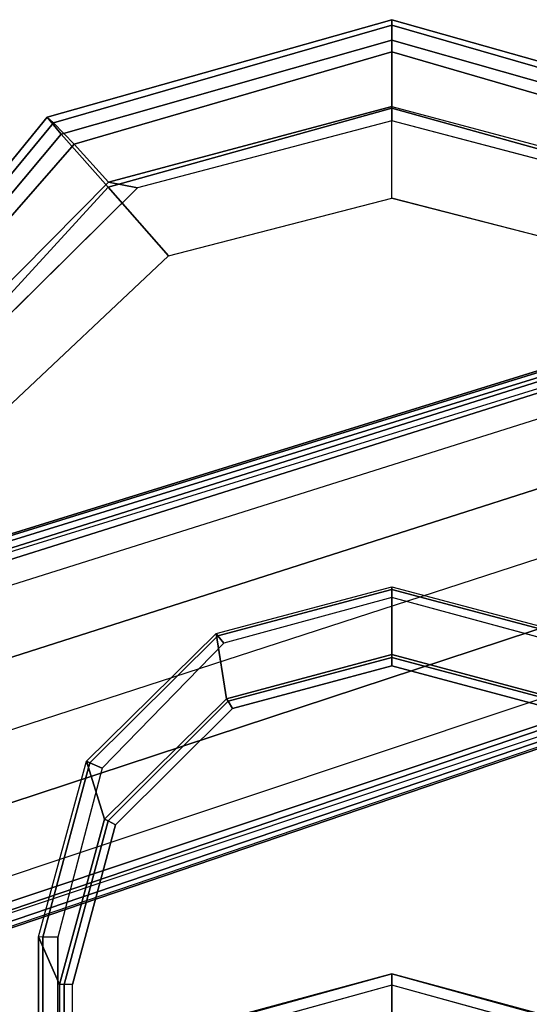
# Model space of a CAD drawing. Units: inches. Extents: x -2 to 130, y -6 to 127.
# Drawn here: x 108 to 109, y 23 to 26 of the extents above; entities that cross this region are included whole.
import ezdxf

# ---------------------------------------------------------------- set-up
doc = ezdxf.new("R2010")
doc.units = ezdxf.units.IN
doc.header["$MEASUREMENT"] = 0
for name, color, linetype in [('SEAT-ARMPAD', 5, 'Continuous'), ('SEAT-BASE', 5, 'Continuous'), ('SEAT-FRAME', 5, 'Continuous')]:
    doc.layers.add(name, color=color, linetype=linetype)

# ---------------------------------------------------------------- blocks, each defined once
blk = doc.blocks.new('1LINO_CHAIR_STD_ARMS_1T')
at = {"layer": 'SEAT-ARMPAD'}
for points, invisible_edges in [([(1.1944, -12.9762, 25.431), (1.1944, -9.5828, 25.431), (3.6079, -9.7131, 25.473), (3.6079, -12.846, 25.473)], 5), ([(3.6079, -9.7131, 25.473), (3.6079, -12.846, 25.473), (4.3713, -12.6159, 25.4862), (4.3713, -9.9432, 25.4862)], 5), ([(3.5818, -10.5815, 26.496), (1.1682, -10.5125, 26.4794), (1.169, -9.7466, 26.4374), (3.5823, -9.8841, 26.4646)], 11), ([(4.247, -10.0965, 26.4734), (3.5823, -9.8841, 26.4646), (3.5818, -10.5815, 26.496), (4.726, -10.6038, 26.4872)], 6), ([(4.3713, -12.6159, 25.4862), (4.3713, -9.9432, 25.4862), (4.9313, -10.5094, 25.496), (4.9313, -12.0497, 25.496)], 5), ([(3.5817, -11.2795, 26.5066), (1.168, -11.2795, 26.4934), (1.1682, -10.5125, 26.4794), (3.5818, -10.5815, 26.496)], 15), ([(4.9313, -10.5094, 25.496), (4.9313, -12.0497, 25.496), (5.134, -11.2795, 25.4995)], 1), ([(3.5818, -10.5815, 26.496), (4.726, -10.6038, 26.4872), (4.9001, -11.2795, 26.4932), (3.5817, -11.2795, 26.5066)], 13), ([(3.5817, -11.2795, 26.5066), (1.168, -11.2795, 26.4934), (1.1682, -12.0465, 26.4794), (3.5818, -11.9775, 26.496)], 15), ([(3.5817, -11.2795, 26.5066), (4.9001, -11.2795, 26.4932), (4.726, -11.9553, 26.4872), (3.5818, -11.9775, 26.496)], 13)]:
    blk.add_3dface(points, dxfattribs=dict(at, invisible_edges=invisible_edges))
for points in [[(4.3382, -9.6463, 26.2395), (5.0938, -10.2792, 26.2628), (5.1451, -10.2367, 25.9919), (4.3524, -9.5902, 25.9781)], [(4.3524, -9.5902, 25.9781), (5.1451, -10.2367, 25.9919), (5.1283, -10.2558, 25.7981), (4.3508, -9.6139, 25.807)], [(4.3508, -9.6139, 25.807), (5.1283, -10.2558, 25.7981), (5.0637, -10.3177, 25.6249), (4.34, -9.6854, 25.6502)], [(4.2994, -9.8388, 26.4179), (4.9333, -10.4209, 26.4381), (5.0938, -10.2792, 26.2628), (4.3382, -9.6463, 26.2395)], [(4.34, -9.6854, 25.6502), (5.0637, -10.3177, 25.6249), (4.9487, -10.422, 25.5082), (4.3197, -9.7995, 25.5223)], [(4.9487, -10.422, 25.5082), (4.9313, -10.5094, 25.496), (4.3713, -9.9432, 25.4862), (4.3197, -9.7995, 25.5223)], [(4.247, -10.0965, 26.4734), (4.726, -10.6038, 26.4872), (4.9333, -10.4209, 26.4381), (4.2994, -9.8388, 26.4179)], [(5.0938, -10.2792, 26.2628), (5.3779, -11.2795, 26.2654), (5.4403, -11.2795, 25.9971), (5.1451, -10.2367, 25.9919)], [(5.1451, -10.2367, 25.9919), (5.4403, -11.2795, 25.9971), (5.4242, -11.2795, 25.7968), (5.1283, -10.2558, 25.7981)], [(4.9333, -10.4209, 26.4381), (5.1724, -11.2795, 26.4445), (5.3779, -11.2795, 26.2654), (5.0938, -10.2792, 26.2628)], [(5.1283, -10.2558, 25.7981), (5.4242, -11.2795, 25.7968), (5.3434, -11.2795, 25.6144), (5.0637, -10.3177, 25.6249)], [(5.0637, -10.3177, 25.6249), (5.3434, -11.2795, 25.6144), (5.1772, -11.2795, 25.5063), (4.9487, -10.422, 25.5082)], [(4.726, -10.6038, 26.4872), (4.9001, -11.2795, 26.4932), (5.1724, -11.2795, 26.4445), (4.9333, -10.4209, 26.4381)], [(5.1772, -11.2795, 25.5063), (5.134, -11.2795, 25.4995), (4.9313, -10.5094, 25.496), (4.9487, -10.422, 25.5082)], [(4.726, -11.9553, 26.4872), (4.9001, -11.2795, 26.4932), (5.1724, -11.2795, 26.4445), (4.9333, -12.1381, 26.4381)], [(4.9487, -12.137, 25.5082), (4.9313, -12.0497, 25.496), (5.134, -11.2795, 25.4995), (5.1772, -11.2795, 25.5063)], [(4.9333, -12.1381, 26.4381), (5.1724, -11.2795, 26.4445), (5.3779, -11.2795, 26.2654), (5.0938, -12.2799, 26.2628)], [(5.0637, -12.2414, 25.6249), (5.3434, -11.2795, 25.6144), (5.1772, -11.2795, 25.5063), (4.9487, -12.137, 25.5082)], [(5.1283, -12.3032, 25.7981), (5.4242, -11.2795, 25.7968), (5.3434, -11.2795, 25.6144), (5.0637, -12.2414, 25.6249)], [(5.0938, -12.2799, 26.2628), (5.3779, -11.2795, 26.2654), (5.4403, -11.2795, 25.9971), (5.1451, -12.3224, 25.9919)], [(5.1451, -12.3224, 25.9919), (5.4403, -11.2795, 25.9971), (5.4242, -11.2795, 25.7968), (5.1283, -12.3032, 25.7981)]]:
    blk.add_3dface(points, dxfattribs=at)
at = {"layer": 'SEAT-BASE'}
for points in [[(4.6257, -12.6106, 3.6812), (1.1689, -1.6681, 6.348), (1.1429, -1.6927, 6.4208), (4.5994, -12.6359, 3.7558)], [(4.6257, -12.6106, 3.6812), (4.5847, -12.3876, 2.8643), (1.2614, -1.6599, 4.5591), (1.1689, -1.6681, 6.348)], [(1.2424, -1.6611, 4.4547), (4.5077, -12.2065, 2.805), (4.4762, -12.2147, 2.7922), (1.2108, -1.669, 4.4418)], [(1.2578, -1.6611, 4.4861), (4.5231, -12.2065, 2.8364), (4.5077, -12.2065, 2.805), (1.2424, -1.6611, 4.4547)], [(4.5847, -12.3876, 2.8643), (4.5231, -12.2065, 2.8364), (1.2578, -1.6611, 4.4861), (1.2614, -1.6599, 4.5591)], [(1.2108, -1.669, 4.4418), (0.0015, -2.0619, 4.4418), (3.5584, -12.5129, 2.7922), (4.4762, -12.2147, 2.7922)], [(4.5994, -12.6359, 3.7558), (1.1429, -1.6927, 6.4208), (1.0755, -1.7204, 6.4564), (4.5299, -12.6639, 3.7913)], [(1.0755, -1.7204, 6.4564), (4.5299, -12.6639, 3.7913), (4.3423, -12.7248, 3.8045), (0.8423, -1.7961, 6.4769)], [(0.8423, -1.7961, 6.4769), (4.3423, -12.7248, 3.8045), (4.1544, -12.7859, 3.809), (0.6083, -1.8721, 6.4838)], [(0.3744, -1.9482, 6.4769), (3.9665, -12.8469, 3.8045), (4.1544, -12.7859, 3.809), (0.6083, -1.8721, 6.4838)], [(0.1412, -2.0239, 6.4564), (3.7789, -12.9078, 3.7913), (3.9665, -12.8469, 3.8045), (0.3744, -1.9482, 6.4769)], [(3.7063, -12.9261, 3.7558), (0.0704, -2.0412, 6.4208), (0.1412, -2.0239, 6.4564), (3.7789, -12.9078, 3.7913)], [(0.0349, -2.0365, 6.348), (-0.0448, -2.0844, 4.5591), (3.5722, -12.7165, 2.8643), (3.6701, -12.9211, 3.6812)], [(3.6701, -12.9211, 3.6812), (0.0349, -2.0365, 6.348), (0.0704, -2.0412, 6.4208), (3.7063, -12.9261, 3.7558)], [(-0.0448, -2.0844, 4.5591), (-0.0412, -2.0832, 4.4861), (3.5156, -12.5339, 2.8364), (3.5722, -12.7165, 2.8643)], [(-0.0412, -2.0832, 4.4861), (3.5156, -12.5339, 2.8364), (3.5281, -12.5249, 2.805), (-0.0287, -2.0741, 4.4547)], [(-0.0287, -2.0741, 4.4547), (3.5281, -12.5249, 2.805), (3.5584, -12.5129, 2.7922), (0.0015, -2.0619, 4.4418)]]:
    blk.add_3dface(points, dxfattribs=at)
at = {"layer": 'SEAT-FRAME'}
for points in [[(2.6649, -10.2101, 25.3879), (-0.8074, -10.2101, 25.3275), (-0.8082, -10.2233, 25.3753), (2.664, -10.2233, 25.4357)], [(2.6649, -10.2101, 25.3879), (2.5202, -10.2741, 24.9948), (-0.7521, -10.2741, 24.9379), (-0.8074, -10.2101, 25.3275)], [(3.1959, -10.3554, 25.3868), (3.0204, -10.4102, 24.9966), (2.5202, -10.2741, 24.9948), (2.6649, -10.2101, 25.3879)], [(3.1959, -10.3554, 25.3868), (3.1908, -10.3653, 25.4449), (2.664, -10.2233, 25.4357), (2.6649, -10.2101, 25.3879)], [(2.664, -10.2233, 25.4357), (-0.8082, -10.2233, 25.3753), (-0.8085, -10.2683, 25.3961), (2.6637, -10.2683, 25.4565)], [(3.1908, -10.3653, 25.4449), (3.1748, -10.4025, 25.4652), (2.6637, -10.2683, 25.4565), (2.664, -10.2233, 25.4357)], [(-0.7517, -10.2875, 24.9143), (2.5206, -10.2875, 24.9712), (2.5202, -10.2741, 24.9948), (-0.7521, -10.2741, 24.9379)], [(3.0204, -10.4102, 24.9966), (3.0157, -10.4207, 24.9798), (2.5206, -10.2875, 24.9712), (2.5202, -10.2741, 24.9948)], [(-0.7516, -10.313, 24.9049), (2.5207, -10.313, 24.9618), (2.5206, -10.2875, 24.9712), (-0.7517, -10.2875, 24.9143)], [(3.0157, -10.4207, 24.9798), (3.0031, -10.4428, 24.9702), (2.5207, -10.313, 24.9618), (2.5206, -10.2875, 24.9712)], [(3.5828, -10.7472, 25.387), (3.3854, -10.7784, 24.9986), (3.0204, -10.4102, 24.9966), (3.1959, -10.3554, 25.3868)], [(3.5756, -10.7522, 25.4516), (3.5529, -10.7704, 25.4696), (3.1748, -10.4025, 25.4652), (3.1908, -10.3653, 25.4449)], [(3.5828, -10.7472, 25.387), (3.5756, -10.7522, 25.4516), (3.1908, -10.3653, 25.4449), (3.1959, -10.3554, 25.3868)], [(3.3776, -10.784, 24.9861), (3.3557, -10.7968, 24.9764), (3.0031, -10.4428, 24.9702), (3.0157, -10.4207, 24.9798)], [(3.3854, -10.7784, 24.9986), (3.3776, -10.784, 24.9861), (3.0157, -10.4207, 24.9798), (3.0204, -10.4102, 24.9966)], [(3.724, -11.2795, 25.3874), (3.5187, -11.2795, 24.9996), (3.3854, -10.7784, 24.9986), (3.5828, -10.7472, 25.387)], [(3.7162, -11.2795, 25.454), (3.6916, -11.2795, 25.4707), (3.5529, -10.7704, 25.4696), (3.5756, -10.7522, 25.4516)], [(3.724, -11.2795, 25.3874), (3.7162, -11.2795, 25.454), (3.5756, -10.7522, 25.4516), (3.5828, -10.7472, 25.387)], [(2.126, -11.2793, 24.0878), (2.5529, -11.2793, 24.8715), (2.4184, -10.7839, 24.8712), (2.0385, -10.8868, 24.0854)], [(2.5179, -11.2793, 24.9303), (2.3862, -10.8, 24.928), (2.4154, -10.7828, 24.9097), (2.5525, -11.2793, 24.911)], [(2.5525, -11.2793, 24.911), (2.4154, -10.7828, 24.9097), (2.4173, -10.7821, 24.8712), (2.5529, -11.2793, 24.8715)], [(3.5099, -11.2795, 24.9884), (3.4846, -11.2795, 24.9786), (3.3557, -10.7968, 24.9764), (3.3776, -10.784, 24.9861)], [(3.5187, -11.2795, 24.9996), (3.5099, -11.2795, 24.9884), (3.3776, -10.784, 24.9861), (3.3854, -10.7784, 24.9986)], [(2.0385, -11.6719, 24.0854), (2.4184, -11.7748, 24.8712), (2.5529, -11.2793, 24.8715), (2.126, -11.2793, 24.0878)], [(2.5525, -11.2793, 24.911), (2.4154, -11.7758, 24.9097), (2.3862, -11.7586, 24.928), (2.5179, -11.2793, 24.9303)], [(2.5529, -11.2793, 24.8715), (2.4173, -11.7766, 24.8712), (2.4154, -11.7758, 24.9097), (2.5525, -11.2793, 24.911)], [(3.3776, -11.775, 24.9861), (3.3557, -11.7623, 24.9764), (3.4846, -11.2795, 24.9786), (3.5099, -11.2795, 24.9884)], [(3.3854, -11.7806, 24.9986), (3.3776, -11.775, 24.9861), (3.5099, -11.2795, 24.9884), (3.5187, -11.2795, 24.9996)], [(3.5828, -11.8119, 25.387), (3.3854, -11.7806, 24.9986), (3.5187, -11.2795, 24.9996), (3.724, -11.2795, 25.3874)], [(3.5756, -11.8069, 25.4516), (3.5529, -11.7886, 25.4696), (3.6916, -11.2795, 25.4707), (3.7162, -11.2795, 25.454)], [(3.5828, -11.8119, 25.387), (3.5756, -11.8069, 25.4516), (3.7162, -11.2795, 25.454), (3.724, -11.2795, 25.3874)]]:
    blk.add_3dface(points, dxfattribs=at)
for points, invisible_edges in [([(2.6637, -12.2907, 25.4565), (2.6637, -10.2683, 25.4565), (-0.8085, -10.2683, 25.3961), (-0.8085, -12.2907, 25.3961)], 5), ([(2.6637, -10.2683, 25.4565), (2.6637, -12.2907, 25.4565), (3.1748, -12.1565, 25.4652), (3.1748, -10.4025, 25.4652)], 5), ([(2.5207, -10.313, 24.9618), (2.5207, -12.2461, 24.9618), (-0.7516, -12.2461, 24.9049), (-0.7516, -10.313, 24.9049)], 5), ([(2.5207, -12.2461, 24.9618), (2.5207, -10.313, 24.9618), (3.0031, -10.4428, 24.9702), (3.0031, -12.1163, 24.9702)], 5), ([(3.1748, -12.1565, 25.4652), (3.1748, -10.4025, 25.4652), (3.5529, -10.7704, 25.4696), (3.5529, -11.7886, 25.4696)], 5), ([(3.0031, -10.4428, 24.9702), (3.0031, -12.1163, 24.9702), (3.3557, -11.7623, 24.9764), (3.3557, -10.7968, 24.9764)], 5), ([(3.5529, -10.7704, 25.4696), (3.5529, -11.7886, 25.4696), (3.6916, -11.2795, 25.4707)], 1), ([(2.3862, -10.8, 24.928), (2.3862, -11.7586, 24.928), (2.5179, -11.2793, 24.9303)], 1), ([(3.3557, -11.7623, 24.9764), (3.3557, -10.7968, 24.9764), (3.4846, -11.2795, 24.9786)], 1)]:
    blk.add_3dface(points, dxfattribs=dict(at, invisible_edges=invisible_edges))

msp = doc.modelspace()

# ---------------------------------------------------------------- block references
at = {"rotation": 90}
msp.add_blockref('1LINO_CHAIR_STD_ARMS_1T', (97.7155, 20.3317, 4), dxfattribs=at)

doc.saveas('drawing.dxf')
